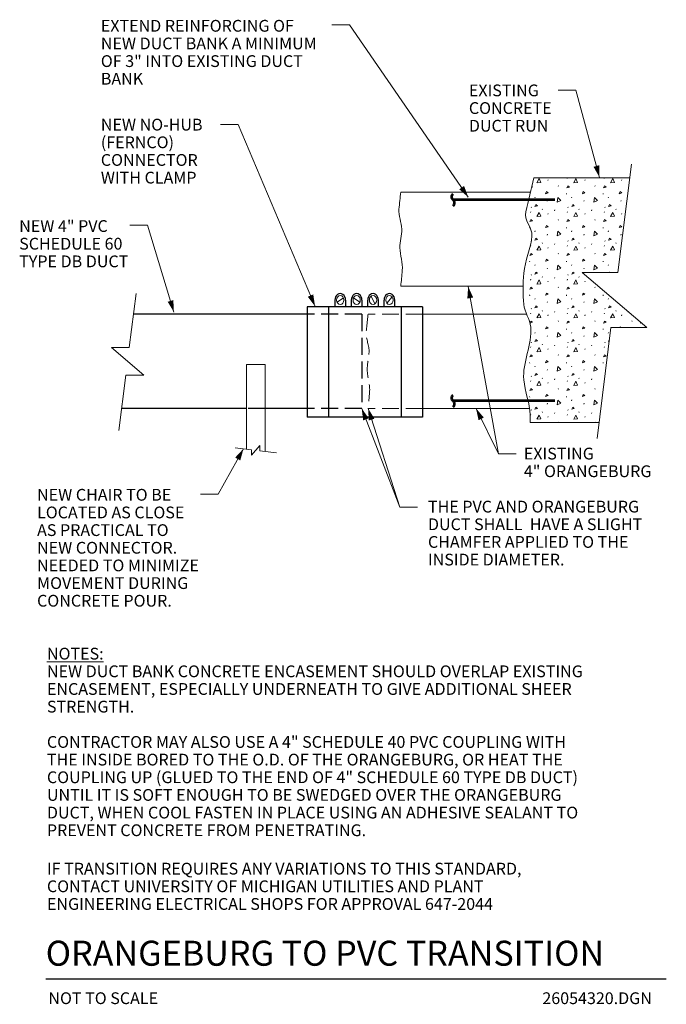
# Model space of a CAD drawing. Units: inches. Extents: x 120146 to 120585, y 118817 to 119487.
import ezdxf

# ---------------------------------------------------------------- set-up
doc = ezdxf.new("R2010")
doc.units = ezdxf.units.IN
doc.header["$MEASUREMENT"] = 0
doc.linetypes.add('DGN Style 3', pattern=[16.074734, 11.481953, -4.592781])
doc.layers.add('G-ANNO-TEXT', color=7, linetype='Continuous', lineweight=13)
doc.layers.add('G-TITL-TEXT', color=132, linetype='Continuous', lineweight=13)
doc.styles.add('Style-arialbd', font='arialbd.shx')
doc.styles.add('Style-Tahoma', font='tahoma.ttf')
doc.styles.add('UofM Standard', font='tahoma.ttf', dxfattribs={"height": 8})

# ---------------------------------------------------------------- blocks, each defined once
blk = doc.blocks.new('TERBRK')
at = {"layer": 'G-ANNO-TEXT', "lineweight": 53}
blk.add_arc((1.5, 2), 2.5, 126.8699, 233.1301, dxfattribs=at)
at = {"layer": 'G-ANNO-TEXT', "lineweight": 53, "extrusion": (0, 0, -1)}
blk.add_arc((1.5, -2), 2.5, 126.8699, 233.1301, dxfattribs=at)
blk = doc.blocks.new('TERARR')
at = {"layer": 'G-ANNO-TEXT', "lineweight": 0, "extrusion": (0, 0, -1)}
blk.add_solid([(8, 2), (0, 0), (8, -2)], dxfattribs=at)

msp = doc.modelspace()

# ---------------------------------------------------------------- linework, layer by layer
at = {"color": 4, "linetype": 'Continuous', "lineweight": 13}
for p, q in [((120561.09, 119388.46), (120551.87, 119314.65)), ((120494.82, 119379.04), (120559.91, 119379.04)), ((120492.77, 119369.36), (120404.46, 119369.36)), ((120551.88, 119314.66), (120527.58, 119314.66)), ((120571.52, 119277.43), (120527.58, 119314.66)), ((120487.43, 119305.36), (120404.46, 119305.36)), ((120224.6, 119300.56), (120219.99, 119263.66)), ((120361.21, 119294.47), (120365.52, 119297.53)), ((120372.34, 119297.53), (120376.64, 119294.47)), ((120384.37, 119298.65), (120386.86, 119293.35)), ((120394.98, 119293.83), (120398.5, 119298.16)), ((120490.1, 119286.41), (120419.27, 119286.41)), ((120547.22, 119277.43), (120537.79, 119201.92)), ((120571.52, 119277.43), (120547.22, 119277.43)), ((120219.99, 119263.66), (120207.84, 119263.66)), ((120229.81, 119245.05), (120207.84, 119263.66)), ((120217.67, 119245.05), (120212.95, 119207.29)), ((120229.81, 119245.05), (120217.66, 119245.05)), ((120491.88, 119222.41), (120419.27, 119222.41)), ((120539.14, 119212.72), (120492.32, 119212.72)), ((120308.71, 119197.23), (120303.12, 119190.64)), ((120308.71, 119197.23), (120308.71, 119193.59)), ((120292.05, 119195.67), (120303.13, 119194.28)), ((120303.12, 119194.28), (120303.12, 119190.64)), ((120308.71, 119193.59), (120320.03, 119192.17))]:
    msp.add_line(p, q, dxfattribs=at)
at = {"color": 4, "linetype": 'Continuous', "lineweight": 30}
for p, q in [((120419.27, 119291.44), (120340.83, 119291.44)), ((120340.83, 119291.44), (120340.83, 119216.39)), ((120355.42, 119291.44), (120355.42, 119216.39)), ((120359.74, 119296), (120359.74, 119291.44)), ((120366.99, 119296), (120366.99, 119291.44)), ((120370.87, 119296), (120370.87, 119291.44)), ((120378.11, 119296), (120378.11, 119291.44)), ((120381.99, 119291.44), (120381.99, 119296)), ((120389.24, 119291.44), (120389.24, 119296)), ((120393.12, 119291.44), (120393.12, 119296)), ((120400.36, 119291.44), (120400.36, 119296)), ((120404.69, 119291.44), (120404.69, 119216.39)), ((120419.27, 119291.44), (120419.27, 119216.39)), ((120340.83, 119286.41), (120223.03, 119286.41)), ((120299.62, 119222.41), (120214.74, 119222.41)), ((120340.83, 119222.41), (120312.38, 119222.41)), ((120419.27, 119216.39), (120340.83, 119216.39))]:
    msp.add_line(p, q, dxfattribs=at)
at = {"color": 4, "linetype": 'DGN Style 3', "lineweight": 30}
for p, q in [((120377.9, 119286.41), (120340.83, 119286.41)), ((120377.9, 119286.41), (120377.9, 119222.41)), ((120312.38, 119222.41), (120299.62, 119222.41)), ((120377.9, 119222.41), (120340.83, 119222.41))]:
    msp.add_line(p, q, dxfattribs=at)
at = {"color": 4, "linetype": 'DGN Style 3', "lineweight": 13}
for p, q in [((120419.27, 119286.41), (120382.25, 119286.41)), ((120419.27, 119222.41), (120382.23, 119222.41))]:
    msp.add_line(p, q, dxfattribs=at)
at = {"color": 30, "linetype": 'Continuous', "lineweight": 30}
msp.add_line((120163.25, 118834.64), (120584.84, 118834.64), dxfattribs=at)
at = {"color": 4, "linetype": 'Continuous', "lineweight": 30}
for centre in [(120363.36, 119296), (120374.49, 119296), (120385.61, 119296), (120396.74, 119296)]:
    msp.add_ellipse(centre, major_axis=(0, 4.46), ratio=0.812083, start_param=4.712389, end_param=7.853982, dxfattribs=at)
at = {"color": 4, "linetype": 'Continuous', "lineweight": 13}
for points, knots in [([(120494.82, 119379.04), (120492.98, 119371.35), (120491.14, 119363.66), (120489.31, 119355.97), (120487.99, 119350.48), (120494, 119345.05), (120493.6, 119339.58), (120492.98, 119331.18), (120488.74, 119322.69), (120488.02, 119314.19), (120487.43, 119307.28), (120487.32, 119299.97), (120488.02, 119293.04), (120488.55, 119287.78), (120492.28, 119282.98), (120492.74, 119277.7), (120493.79, 119265.77), (120486.97, 119253.66), (120488.02, 119241.74), (120488.72, 119233.79), (120492.31, 119226), (120492.31, 119217.94), (120492.31, 119216.2), (120492.31, 119214.46), (120492.31, 119212.72)], [0, 0, 0, 0, 0.139913, 0.139913, 0.139913, 0.239883, 0.239883, 0.239883, 0.393201, 0.393201, 0.393201, 0.517984, 0.517984, 0.517984, 0.612647, 0.612647, 0.612647, 0.8266, 0.8266, 0.8266, 0.969248, 0.969248, 0.969248, 1, 1, 1, 1]), ([(120404.46, 119369.36), (120404.04, 119365.51), (120403.62, 119361.66), (120403.2, 119357.81), (120402.7, 119353.28), (120405.09, 119348.8), (120405.13, 119344.26), (120405.16, 119340.03), (120403.83, 119335.78), (120403.88, 119331.55), (120403.94, 119326.42), (120405.95, 119321.31), (120405.47, 119316.18), (120405.13, 119312.57), (120404.8, 119308.97), (120404.46, 119305.36)], [0, 0, 0, 0, 0.180441, 0.180441, 0.180441, 0.393, 0.393, 0.393, 0.59137, 0.59137, 0.59137, 0.831282, 0.831282, 0.831282, 1, 1, 1, 1])]:
    msp.add_open_spline(points, degree=3, knots=knots, dxfattribs=at)
at = {"color": 4, "linetype": 'DGN Style 3', "lineweight": 13}
msp.add_open_spline([(120382.25, 119286.41), (120381.83, 119282.56), (120381.41, 119278.71), (120380.99, 119274.85), (120380.49, 119270.32), (120382.88, 119265.84), (120382.91, 119261.3), (120382.95, 119257.07), (120381.61, 119252.83), (120381.67, 119248.59), (120381.73, 119243.47), (120383.73, 119238.35), (120383.26, 119233.22), (120382.92, 119229.62), (120382.58, 119226.01), (120382.25, 119222.41)], degree=3, knots=[0, 0, 0, 0, 0.180441, 0.180441, 0.180441, 0.393, 0.393, 0.393, 0.59137, 0.59137, 0.59137, 0.831282, 0.831282, 0.831282, 1, 1, 1, 1], dxfattribs=at)
at = {"layer": 'G-ANNO-TEXT', "color": 7, "lineweight": 13}
for p, q in [((120504.45, 119377.27), (120504.67, 119377.77)), ((120517.6, 119378.54), (120517.83, 119379.04)), ((120529.45, 119377.27), (120529.67, 119377.77)), ((120542.6, 119378.54), (120542.83, 119379.04)), ((120554.45, 119377.27), (120554.67, 119377.77)), ((120511.39, 119373.72), (120511.61, 119373.38)), ((120536.39, 119373.72), (120536.61, 119373.38)), ((120495.46, 119365.45), (120495.68, 119365.95)), ((120503.9, 119363.17), (120504.12, 119363.67)), ((120517, 119368.39), (120517.05, 119367.89)), ((120520.46, 119365.45), (120520.68, 119365.95)), ((120528.9, 119363.17), (120529.12, 119363.67)), ((120542, 119368.39), (120542.05, 119367.89)), ((120545.46, 119365.45), (120545.68, 119365.95)), ((120553.9, 119363.17), (120554.12, 119363.67)), ((120493.02, 119359.23), (120493.25, 119358.9)), ((120500.5, 119357.82), (120500.72, 119357.49)), ((120508.95, 119356.73), (120509.17, 119357.23)), ((120518.02, 119359.23), (120518.25, 119358.9)), ((120525.5, 119357.82), (120525.72, 119357.49)), ((120533.95, 119356.73), (120534.17, 119357.23)), ((120543.02, 119359.23), (120543.25, 119358.9)), ((120550.5, 119357.82), (120550.72, 119357.49)), ((120492.6, 119355.57), (120492.83, 119356.07)), ((120504.45, 119354.3), (120504.67, 119354.8)), ((120511.39, 119350.75), (120511.61, 119350.41)), ((120517.6, 119355.57), (120517.83, 119356.07)), ((120529.45, 119354.3), (120529.67, 119354.8)), ((120536.39, 119350.75), (120536.61, 119350.41)), ((120542.6, 119355.57), (120542.83, 119356.07)), ((120554.45, 119354.3), (120554.67, 119354.8)), ((120492, 119345.42), (120492.03, 119345.17)), ((120517, 119345.42), (120517.05, 119344.92)), ((120542, 119345.42), (120542.05, 119344.92)), ((120495.46, 119342.48), (120495.68, 119342.98)), ((120503.9, 119340.2), (120504.12, 119340.7)), ((120520.46, 119342.48), (120520.68, 119342.98)), ((120528.9, 119340.2), (120529.12, 119340.7)), ((120545.46, 119342.48), (120545.68, 119342.98)), ((120553.9, 119340.2), (120554.12, 119340.7)), ((120492.6, 119332.6), (120492.83, 119333.1)), ((120493.02, 119336.26), (120493.25, 119335.93)), ((120500.5, 119334.85), (120500.72, 119334.52)), ((120504.45, 119331.33), (120504.67, 119331.83)), ((120508.95, 119333.76), (120509.17, 119334.26)), ((120517.6, 119332.6), (120517.83, 119333.1)), ((120518.02, 119336.26), (120518.25, 119335.93)), ((120525.5, 119334.85), (120525.72, 119334.52)), ((120529.45, 119331.33), (120529.67, 119331.83)), ((120533.95, 119333.76), (120534.17, 119334.26)), ((120542.6, 119332.6), (120542.83, 119333.1)), ((120543.02, 119336.26), (120543.25, 119335.93)), ((120550.5, 119334.85), (120550.72, 119334.52)), ((120511.39, 119327.77), (120511.61, 119327.44)), ((120536.39, 119327.77), (120536.61, 119327.44)), ((120492, 119322.45), (120492.05, 119321.95)), ((120495.46, 119319.5), (120495.68, 119320)), ((120503.9, 119317.23), (120504.12, 119317.73)), ((120517, 119322.45), (120517.05, 119321.95)), ((120520.46, 119319.5), (120520.68, 119320)), ((120528.9, 119317.23), (120529.12, 119317.73)), ((120542, 119322.45), (120542.05, 119321.95)), ((120545.46, 119319.5), (120545.68, 119320)), ((120492.6, 119309.63), (120492.83, 119310.13)), ((120493.02, 119313.29), (120493.25, 119312.96)), ((120500.5, 119311.88), (120500.72, 119311.54)), ((120508.95, 119310.79), (120509.17, 119311.29)), ((120517.6, 119309.63), (120517.83, 119310.13)), ((120518.02, 119313.29), (120518.25, 119312.96)), ((120525.5, 119311.88), (120525.72, 119311.54)), ((120504.45, 119308.36), (120504.67, 119308.86)), ((120511.39, 119304.8), (120511.61, 119304.47)), ((120529.45, 119308.36), (120529.67, 119308.86)), ((120536.39, 119304.8), (120536.61, 119304.47)), ((120492, 119299.48), (120492.05, 119298.98)), ((120495.46, 119296.53), (120495.68, 119297.03)), ((120517, 119299.48), (120517.05, 119298.98)), ((120520.46, 119296.53), (120520.68, 119297.03)), ((120542, 119299.48), (120542.05, 119298.98)), ((120545.46, 119296.53), (120545.68, 119297.03)), ((120493.02, 119290.32), (120493.25, 119289.99)), ((120503.9, 119294.26), (120504.12, 119294.76)), ((120518.02, 119290.32), (120518.25, 119289.99)), ((120528.9, 119294.26), (120529.12, 119294.76)), ((120543.02, 119290.32), (120543.25, 119289.99)), ((120492.6, 119286.66), (120492.83, 119287.16)), ((120500.5, 119288.91), (120500.72, 119288.57)), ((120504.45, 119285.39), (120504.67, 119285.88)), ((120508.95, 119287.82), (120509.17, 119288.32)), ((120517.6, 119286.66), (120517.83, 119287.16)), ((120525.5, 119288.91), (120525.72, 119288.57)), ((120529.45, 119285.39), (120529.67, 119285.88)), ((120533.95, 119287.82), (120534.17, 119288.32)), ((120542.6, 119286.66), (120542.83, 119287.16)), ((120550.5, 119288.91), (120550.72, 119288.57)), ((120554.45, 119285.39), (120554.67, 119285.88)), ((120558.95, 119287.82), (120559.03, 119288.01)), ((120511.39, 119281.83), (120511.61, 119281.5)), ((120517, 119276.51), (120517.05, 119276.01)), ((120536.39, 119281.83), (120536.61, 119281.5)), ((120542, 119276.51), (120542.05, 119276.01)), ((120561.39, 119281.83), (120561.61, 119281.5)), ((120495.46, 119273.56), (120495.68, 119274.06)), ((120503.9, 119271.29), (120504.12, 119271.79)), ((120520.46, 119273.56), (120520.68, 119274.06)), ((120528.9, 119271.29), (120529.12, 119271.79)), ((120545.46, 119273.56), (120545.68, 119274.06)), ((120492.6, 119263.69), (120492.83, 119264.19)), ((120493.02, 119267.35), (120493.25, 119267.02)), ((120500.5, 119265.94), (120500.72, 119265.6)), ((120504.45, 119262.41), (120504.67, 119262.91)), ((120508.95, 119264.85), (120509.17, 119265.35)), ((120517.6, 119263.69), (120517.83, 119264.19)), ((120518.02, 119267.35), (120518.25, 119267.02)), ((120525.5, 119265.94), (120525.72, 119265.6)), ((120529.45, 119262.41), (120529.67, 119262.91)), ((120533.95, 119264.85), (120534.17, 119265.35)), ((120542.6, 119263.69), (120542.83, 119264.19)), ((120543.02, 119267.35), (120543.25, 119267.02)), ((120511.39, 119258.86), (120511.61, 119258.53)), ((120536.39, 119258.86), (120536.61, 119258.53)), ((120492, 119253.54), (120492.05, 119253.04)), ((120495.46, 119250.59), (120495.68, 119251.09)), ((120517, 119253.54), (120517.05, 119253.04)), ((120520.46, 119250.59), (120520.68, 119251.09)), ((120542, 119253.54), (120542.05, 119253.04)), ((120493.02, 119244.38), (120493.25, 119244.05)), ((120500.5, 119242.97), (120500.72, 119242.63)), ((120503.9, 119248.32), (120504.12, 119248.82)), ((120518.02, 119244.38), (120518.25, 119244.05)), ((120525.5, 119242.97), (120525.72, 119242.63)), ((120528.9, 119248.32), (120529.12, 119248.82)), ((120543.02, 119244.38), (120543.08, 119244.29)), ((120492.6, 119240.72), (120492.83, 119241.22)), ((120504.45, 119239.44), (120504.67, 119239.94)), ((120508.95, 119241.88), (120509.17, 119242.38)), ((120517.6, 119240.72), (120517.83, 119241.22)), ((120529.45, 119239.44), (120529.67, 119239.94)), ((120533.95, 119241.88), (120534.17, 119242.38)), ((120542.6, 119240.72), (120542.65, 119240.81)), ((120492, 119230.57), (120492.05, 119230.07)), ((120511.39, 119235.89), (120511.61, 119235.56)), ((120517, 119230.57), (120517.05, 119230.07)), ((120536.39, 119235.89), (120536.61, 119235.56)), ((120495.46, 119227.62), (120495.68, 119228.12)), ((120503.9, 119225.35), (120504.12, 119225.85)), ((120520.46, 119227.62), (120520.68, 119228.12)), ((120528.9, 119225.35), (120529.12, 119225.85)), ((120492.6, 119217.75), (120492.83, 119218.25)), ((120493.02, 119221.41), (120493.25, 119221.07)), ((120500.5, 119220), (120500.72, 119219.66)), ((120504.45, 119216.47), (120504.67, 119216.97)), ((120508.95, 119218.91), (120509.17, 119219.41)), ((120517.6, 119217.75), (120517.83, 119218.25)), ((120518.02, 119221.41), (120518.25, 119221.07)), ((120525.5, 119220), (120525.72, 119219.66)), ((120529.45, 119216.47), (120529.67, 119216.97)), ((120533.95, 119218.91), (120534.17, 119219.41)), ((120511.39, 119212.92), (120511.52, 119212.72)), ((120536.39, 119212.92), (120536.52, 119212.72))]:
    msp.add_line(p, q, dxfattribs=at)
at = {"layer": 'G-ANNO-TEXT', "lineweight": 53}
for p, q in [((120509.06, 119364.13), (120440.06, 119364.13)), ((120509.06, 119227.44), (120440.06, 119227.44))]:
    msp.add_line(p, q, dxfattribs=at)
at = {"layer": 'G-ANNO-TEXT', "lineweight": 0}
for p, q in [((120470.77, 119191.39), (120450.24, 119305.25)), ((120403.75, 119155.28), (120377.9, 119222.41))]:
    msp.add_line(p, q, dxfattribs=at)
at = {"layer": 'G-ANNO-TEXT'}
for p, q in [((120299.62, 119252.14), (120299.62, 119194.73)), ((120299.62, 119252.14), (120312.38, 119252.14)), ((120312.38, 119252.14), (120312.38, 119193.13))]:
    msp.add_line(p, q, dxfattribs=at)
at = {"layer": 'G-ANNO-TEXT', "lineweight": 0, "flags": 128}
for points in [[(120357.66, 119483.13), (120369.66, 119483.13), (120450.34, 119365.85)], [(120511.3, 119438.57), (120523.3, 119438.57), (120539.47, 119379.39)], [(120282.08, 119415.4), (120294.08, 119415.4), (120346.25, 119291.7)], [(120220.41, 119346.95), (120232.41, 119346.95), (120250.35, 119287.78)], [(120415.75, 119155.28), (120403.75, 119155.28), (120382.23, 119222.41)], [(120482.77, 119191.39), (120470.77, 119191.39), (120455.58, 119222.41)], [(120268.39, 119164.06), (120280.39, 119164.06), (120297.59, 119194.97)]]:
    msp.add_lwpolyline(points, dxfattribs=at)
at = {"layer": 'G-ANNO-TEXT', "color": 7, "lineweight": 13, "flags": 128}
for points in [[(120496.96, 119375.77), (120498.46, 119378.6), (120499.62, 119375.99), (120497.01, 119375.77)], [(120521.96, 119375.77), (120523.46, 119378.6), (120524.62, 119375.99), (120522.01, 119375.77)], [(120546.96, 119375.77), (120548.46, 119378.6), (120549.62, 119375.99), (120547.01, 119375.77)], [(120493.57, 119373.14), (120493.99, 119372.83), (120493.47, 119372.66)], [(120517.22, 119372.27), (120517.88, 119373.66), (120518.99, 119372.83), (120517.22, 119372.27)], [(120542.22, 119372.27), (120542.88, 119373.66), (120543.99, 119372.83), (120542.22, 119372.27)], [(120502.8, 119368.31), (120503.46, 119369.69), (120504.57, 119368.86), (120502.8, 119368.31)], [(120510.65, 119362.6), (120511.09, 119365.77), (120513.08, 119363.72), (120510.7, 119362.62)], [(120527.8, 119368.31), (120528.46, 119369.69), (120529.57, 119368.86), (120527.8, 119368.31)], [(120535.65, 119362.6), (120536.09, 119365.77), (120538.08, 119363.72), (120535.7, 119362.62)], [(120552.8, 119368.31), (120553.46, 119369.69), (120554.57, 119368.86), (120552.8, 119368.31)], [(120495.57, 119359.62), (120496.24, 119361.01), (120497.35, 119360.17), (120495.57, 119359.62)], [(120520.57, 119359.62), (120521.24, 119361.01), (120522.35, 119360.17), (120520.57, 119359.62)], [(120545.57, 119359.62), (120546.24, 119361.01), (120547.35, 119360.17), (120545.57, 119359.62)], [(120492.22, 119349.3), (120492.88, 119350.69), (120493.99, 119349.86), (120492.22, 119349.3)], [(120496.96, 119352.8), (120498.46, 119355.63), (120499.62, 119353.02), (120497.01, 119352.8)], [(120517.22, 119349.3), (120517.88, 119350.69), (120518.99, 119349.86), (120517.22, 119349.3)], [(120521.96, 119352.8), (120523.46, 119355.63), (120524.62, 119353.02), (120522.01, 119352.8)], [(120542.22, 119349.3), (120542.88, 119350.69), (120543.99, 119349.86), (120542.22, 119349.3)], [(120546.96, 119352.8), (120548.46, 119355.63), (120549.62, 119353.02), (120547.01, 119352.8)], [(120502.8, 119345.33), (120503.46, 119346.72), (120504.57, 119345.89), (120502.8, 119345.33)], [(120527.8, 119345.33), (120528.46, 119346.72), (120529.57, 119345.89), (120527.8, 119345.33)], [(120552.8, 119345.33), (120553.46, 119346.72), (120554.57, 119345.89), (120552.8, 119345.33)], [(120495.57, 119336.65), (120496.24, 119338.04), (120497.35, 119337.2), (120495.57, 119336.65)], [(120510.65, 119339.63), (120511.09, 119342.8), (120513.08, 119340.75), (120510.7, 119339.64)], [(120520.57, 119336.65), (120521.24, 119338.04), (120522.35, 119337.2), (120520.57, 119336.65)], [(120535.65, 119339.63), (120536.09, 119342.8), (120538.08, 119340.75), (120535.7, 119339.64)], [(120545.57, 119336.65), (120546.24, 119338.04), (120547.35, 119337.2), (120545.57, 119336.65)], [(120496.96, 119329.83), (120498.46, 119332.66), (120499.62, 119330.05), (120497.01, 119329.83)], [(120521.96, 119329.83), (120523.46, 119332.66), (120524.62, 119330.05), (120522.01, 119329.83)], [(120546.96, 119329.83), (120548.46, 119332.66), (120549.62, 119330.05), (120547.01, 119329.83)], [(120492.22, 119326.33), (120492.88, 119327.72), (120493.99, 119326.89), (120492.22, 119326.33)], [(120502.8, 119322.36), (120503.46, 119323.75), (120504.57, 119322.92), (120502.8, 119322.36)], [(120517.22, 119326.33), (120517.88, 119327.72), (120518.99, 119326.89), (120517.22, 119326.33)], [(120527.8, 119322.36), (120528.46, 119323.75), (120529.57, 119322.92), (120527.8, 119322.36)], [(120542.22, 119326.33), (120542.88, 119327.72), (120543.99, 119326.89), (120542.22, 119326.33)], [(120510.65, 119316.66), (120511.09, 119319.83), (120513.08, 119317.77), (120510.7, 119316.67)], [(120535.65, 119316.66), (120536.09, 119319.83), (120538.08, 119317.77), (120535.7, 119316.67)], [(120552.8, 119322.36), (120552.86, 119322.5)], [(120552.85, 119322.38), (120552.8, 119322.36)], [(120495.57, 119313.68), (120496.24, 119315.06), (120497.35, 119314.23), (120495.57, 119313.68)], [(120496.96, 119306.86), (120498.46, 119309.69), (120499.62, 119307.08), (120497.01, 119306.86)], [(120520.57, 119313.68), (120521.24, 119315.06), (120522.35, 119314.23), (120520.57, 119313.68)], [(120521.96, 119306.86), (120523.46, 119309.69), (120524.62, 119307.08), (120522.01, 119306.86)], [(120546.04, 119314.65), (120546.24, 119315.06), (120546.79, 119314.65)], [(120492.22, 119303.36), (120492.88, 119304.75), (120493.99, 119303.92), (120492.22, 119303.36)], [(120517.22, 119303.36), (120517.88, 119304.75), (120518.99, 119303.92), (120517.22, 119303.36)], [(120502.8, 119299.39), (120503.46, 119300.78), (120504.57, 119299.95), (120502.8, 119299.39)], [(120510.65, 119293.68), (120511.09, 119296.86), (120513.08, 119294.8), (120510.7, 119293.7)], [(120527.8, 119299.39), (120528.46, 119300.78), (120529.57, 119299.95), (120527.8, 119299.39)], [(120535.65, 119293.68), (120536.09, 119296.86), (120538.08, 119294.8), (120535.7, 119293.7)], [(120495.57, 119290.71), (120496.24, 119292.09), (120497.35, 119291.26), (120495.57, 119290.71)], [(120520.57, 119290.71), (120521.24, 119292.09), (120522.35, 119291.26), (120520.57, 119290.71)], [(120545.57, 119290.71), (120546.24, 119292.09), (120547.35, 119291.26), (120545.57, 119290.71)], [(120496.96, 119283.89), (120498.46, 119286.72), (120499.62, 119284.11), (120497.01, 119283.89)], [(120521.96, 119283.89), (120523.46, 119286.72), (120524.62, 119284.11), (120522.01, 119283.89)], [(120546.96, 119283.89), (120548.46, 119286.72), (120549.62, 119284.11), (120547.01, 119283.89)], [(120492.22, 119280.39), (120492.88, 119281.78), (120493.99, 119280.95), (120492.22, 119280.39)], [(120502.8, 119276.42), (120503.46, 119277.81), (120504.57, 119276.98), (120502.8, 119276.42)], [(120517.22, 119280.39), (120517.88, 119281.78), (120518.99, 119280.95), (120517.22, 119280.39)], [(120527.8, 119276.42), (120528.46, 119277.81), (120529.57, 119276.98), (120527.8, 119276.42)], [(120542.22, 119280.39), (120542.88, 119281.78), (120543.99, 119280.95), (120542.22, 119280.39)], [(120553.28, 119277.43), (120553.46, 119277.81), (120553.97, 119277.43)], [(120567.22, 119280.39), (120567.45, 119280.88)], [(120567.81, 119280.58), (120567.22, 119280.39)], [(120510.65, 119270.71), (120511.09, 119273.89), (120513.08, 119271.83), (120510.7, 119270.73)], [(120535.65, 119270.71), (120536.09, 119273.89), (120538.08, 119271.83), (120535.7, 119270.73)], [(120495.57, 119267.74), (120496.24, 119269.12), (120497.35, 119268.29), (120495.57, 119267.74)], [(120496.96, 119260.92), (120498.46, 119263.75), (120499.62, 119261.14), (120497.01, 119260.92)], [(120520.57, 119267.74), (120521.24, 119269.12), (120522.35, 119268.29), (120520.57, 119267.74)], [(120521.96, 119260.92), (120523.46, 119263.75), (120524.62, 119261.14), (120522.01, 119260.92)], [(120545.57, 119267.74), (120546.16, 119268.97)], [(120546.03, 119267.88), (120545.57, 119267.74)], [(120492.22, 119257.42), (120492.88, 119258.81), (120493.99, 119257.97), (120492.22, 119257.42)], [(120517.22, 119257.42), (120517.88, 119258.81), (120518.99, 119257.97), (120517.22, 119257.42)], [(120542.22, 119257.42), (120542.88, 119258.81), (120543.99, 119257.97), (120542.22, 119257.42)], [(120502.8, 119253.45), (120503.46, 119254.84), (120504.57, 119254.01), (120502.8, 119253.45)], [(120510.65, 119247.74), (120511.09, 119250.92), (120513.08, 119248.86), (120510.7, 119247.76)], [(120527.8, 119253.45), (120528.46, 119254.84), (120529.57, 119254.01), (120527.8, 119253.45)], [(120535.65, 119247.74), (120536.09, 119250.92), (120538.08, 119248.86), (120535.7, 119247.76)], [(120495.57, 119244.77), (120496.24, 119246.15), (120497.35, 119245.32), (120495.57, 119244.77)], [(120520.57, 119244.77), (120521.24, 119246.15), (120522.35, 119245.32), (120520.57, 119244.77)], [(120496.96, 119237.95), (120498.46, 119240.78), (120499.62, 119238.17), (120497.01, 119237.95)], [(120521.96, 119237.95), (120523.46, 119240.78), (120524.62, 119238.17), (120522.01, 119237.95)], [(120492.22, 119234.45), (120492.88, 119235.84), (120493.99, 119235), (120492.22, 119234.45)], [(120502.8, 119230.48), (120503.46, 119231.87), (120504.57, 119231.04), (120502.8, 119230.48)], [(120517.22, 119234.45), (120517.88, 119235.84), (120518.99, 119235), (120517.22, 119234.45)], [(120527.8, 119230.48), (120528.46, 119231.87), (120529.57, 119231.04), (120527.8, 119230.48)], [(120495.57, 119221.79), (120496.24, 119223.18), (120497.35, 119222.35), (120495.57, 119221.79)], [(120510.65, 119224.77), (120511.09, 119227.94), (120513.08, 119225.89), (120510.7, 119224.79)], [(120520.57, 119221.79), (120521.24, 119223.18), (120522.35, 119222.35), (120520.57, 119221.79)], [(120535.65, 119224.77), (120536.09, 119227.94), (120538.08, 119225.89), (120535.7, 119224.79)], [(120496.96, 119214.98), (120498.46, 119217.81), (120499.62, 119215.2), (120497.01, 119214.98)], [(120521.96, 119214.98), (120523.46, 119217.81), (120524.62, 119215.2), (120522.01, 119214.98)], [(120492.81, 119212.72), (120492.88, 119212.87), (120493.07, 119212.72)], [(120517.81, 119212.72), (120517.88, 119212.87), (120518.07, 119212.72)]]:
    msp.add_lwpolyline(points, dxfattribs=at)
at = {"layer": 'G-TITL-TEXT', "color": 132, "linetype": 'Continuous', "lineweight": 13}
for centre in [(120363.36, 119296), (120374.49, 119296), (120385.61, 119296), (120396.74, 119296)]:
    msp.add_ellipse(centre, major_axis=(0, 3.06), ratio=0.812083, dxfattribs=at)

# ---------------------------------------------------------------- block references
at = {"layer": 'G-ANNO-TEXT', "lineweight": 0}
for p, rotation in [((120539.47, 119379.39), 285.2761930779046), ((120450.34, 119365.85), 304.5263561345549), ((120450.24, 119305.25), 100.2217990675557), ((120346.25, 119291.7), 292.8663350274745), ((120250.35, 119287.78), 286.8695581966361), ((120377.9, 119222.41), 111.0640668209087), ((120382.23, 119222.41), 107.773664390308), ((120455.58, 119222.41), 116.0889449260298), ((120297.59, 119194.97), 60.903320292652)]:
    msp.add_blockref('TERARR', p, dxfattribs=dict(at, rotation=rotation))
at = {"layer": 'G-ANNO-TEXT', "lineweight": 53, "rotation": 180}
for p in [(120440.06, 119364.13), (120440.06, 119227.44)]:
    msp.add_blockref('TERBRK', p, dxfattribs=at)

# ---------------------------------------------------------------- texts
at = {"color": 1, "linetype": 'Continuous', "lineweight": 13, "style": 'Style-arialbd'}
msp.add_text('ORANGEBURG TO PVC TRANSITION', height=17, dxfattribs=at).set_placement((120163.25, 118843.57))
at = {"color": 1, "linetype": 'Continuous', "lineweight": 13, "char_height": 8, "attachment_point": 7, "line_spacing_factor": 0.6, "style": 'Style-Tahoma'}
for s, insert in [('\\T1.203;NOT TO SCALE', (120165.06, 118817.49)), ('\\T1.203;26054320.DGN', (120500.65, 118817.49))]:
    msp.add_mtext(s, dxfattribs=dict(at, insert=insert))
at = {"layer": 'G-ANNO-TEXT', "color": 7, "lineweight": 13, "char_height": 8, "attachment_point": 1, "line_spacing_factor": 0.9, "style": 'UofM Standard'}
for s, insert in [('\\T1.203;EXTEND REINFORCING OF\\PNEW DUCT BANK A MINIMUM\\POF 3" INTO EXISTING DUCT\\PBANK ', (120200.7, 119486.43)), ('\\T1.203;EXISTING \\PCONCRETE\\PDUCT RUN', (120450.73, 119442.51)), ('\\T1.203;NEW NO-HUB\\P(FERNCO)\\PCONNECTOR\\PWITH CLAMP', (120200.7, 119419.24)), ('\\T1.203;NEW 4" PVC\\PSCHEDULE 60\\PTYPE DB DUCT', (120145.24, 119350.31)), ('\\T1.203;EXISTING \\P4" ORANGEBURG', (120488.08, 119195.67)), ('\\T1.203;NEW CHAIR TO BE\\PLOCATED AS CLOSE\\PAS PRACTICAL TO \\PNEW CONNECTOR.\\PNEEDED TO MINIMIZE\\PMOVEMENT DURING\\PCONCRETE POUR.\\P', (120157.38, 119167.66)), ('\\T1.203;THE PVC AND ORANGEBURG\\PDUCT SHALL  HAVE A SLIGHT\\PCHAMFER APPLIED TO THE\\PINSIDE DIAMETER.', (120422.93, 119159.62)), ('\\fTahoma|b1|i0|c00|p39;\\L\\T1.203;NOTES:\\P\\fTahoma|b0|i0|c00|p39;\\lNEW DUCT BANK CONCRETE ENCASEMENT SHOULD OVERLAP EXISTING\\PENCASEMENT, ESPECIALLY UNDERNEATH TO GIVE ADDITIONAL SHEER\\PSTRENGTH.\\P\\PCONTRACTOR MAY ALSO USE A 4" SCHEDULE 40 PVC COUPLING WITH\\PTHE INSIDE BORED TO THE O.D. OF THE ORANGEBURG, OR HEAT THE\\PCOUPLING UP (GLUED TO THE END OF 4" SCHEDULE 60 TYPE DB DUCT)\\PUNTIL IT IS SOFT ENOUGH TO BE SWEDGED OVER THE ORANGEBURG\\PDUCT, WHEN COOL FASTEN IN PLACE USING AN ADHESIVE SEALANT TO\\PPREVENT CONCRETE FROM PENETRATING.', (120164.08, 119059.68)), ('\\T1.203;IF TRANSITION REQUIRES ANY VARIATIONS TO THIS STANDARD,\\PCONTACT UNIVERSITY OF MICHIGAN UTILITIES AND PLANT\\PENGINEERING ELECTRICAL SHOPS FOR APPROVAL 647-2044', (120164.08, 118913.56))]:
    msp.add_mtext(s, dxfattribs=dict(at, insert=insert))

doc.saveas('drawing.dxf')
